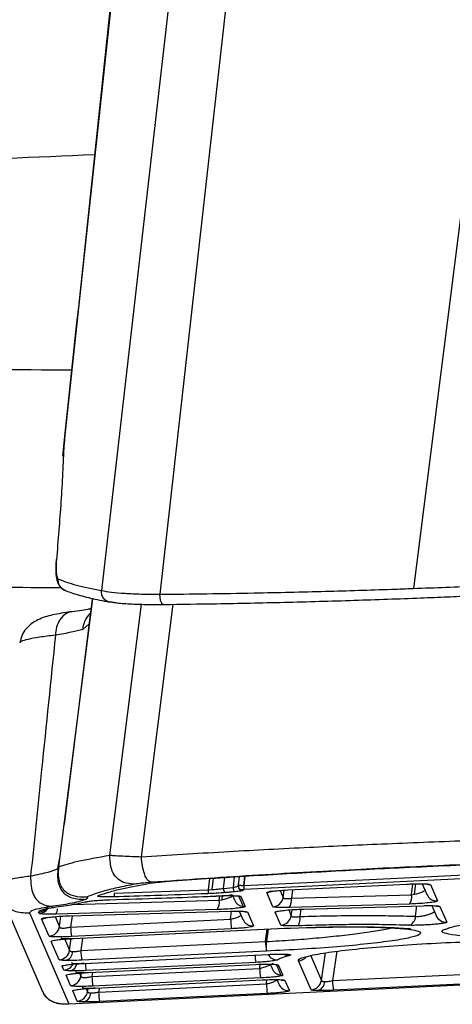
# Paper-space layout '_Left' of a CAD drawing. Units: millimetres. Extents: x -625 to 133, y -404 to 826.
# Drawn here: x -223 to -183, y -2 to 88 of the extents above; entities that cross this region are included whole.
import ezdxf

# ---------------------------------------------------------------- set-up
doc = ezdxf.new("R2010")
doc.units = ezdxf.units.MM

psp = doc.layouts.new('_Left')

# ---------------------------------------------------------------- linework, layer by layer
at = {"color": 7, "linetype": 'Continuous', "lineweight": 25}
for p, q in [((-187.07, 239.995), (-210.021, 35.557)), ((-193.023, 231.311), (-215.377, 35.904)), ((-199.396, 230.948), (-218.803, 49.284)), ((-174.872, 130.689), (-186.792, 36.095)), ((-218.72, 50.328), (-218.945, 48.22)), ((-218.722, 50.158), (-218.8, 49.283)), ((-218.814, 49.208), (-218.816, 49.184)), ((-216.196, 35.128), (-219.23, 11.094)), ((-216.232, 35.089), (-216.491, 32.962)), ((-216.222, 35.165), (-216.232, 35.089)), ((-216.232, 35.089), (-216.196, 35.128)), ((-214.607, 11.632), (-211.703, 34.646)), ((-211.713, 11.491), (-208.792, 34.642)), ((-216.493, 32.957), (-218.792, 14.457)), ((-216.484, 32.853), (-217.09, 32.338)), ((-216.491, 32.962), (-216.493, 32.957)), ((-219.357, 10.403), (-219.212, 11.227)), ((-219.23, 11.094), (-219.282, 10.681)), ((-219.357, 10.403), (-219.309, 10.457)), ((-219.282, 10.681), (-219.299, 10.548)), ((-205.467, 9.502), (-205.595, 8.45)), ((-205.139, 9.524), (-205.267, 8.474)), ((-204.207, 8.594), (-204.085, 9.593)), ((-203.206, 9.651), (-203.324, 8.677)), ((-202.834, 8.928), (-202.743, 9.681)), ((-202.346, 8.844), (-202.24, 9.714)), ((-202.24, 9.714), (-202.345, 8.844)), ((-177.175, 9.732), (-202.314, 8.493)), ((-214.19, 8.156), (-205.595, 8.45)), ((-205.595, 8.45), (-205.267, 8.474)), ((-204.208, 8.594), (-203.324, 8.677)), ((-202.838, 8.77), (-202.83, 8.704)), ((-202.419, 8.48), (-202.411, 8.414)), ((-199.674, 6.911), (-200.233, 8.205)), ((-199.785, 8.32), (-199.6, 8.347)), ((-199.001, 8.407), (-198.724, 7.767)), ((-198.724, 7.767), (-198.628, 8.433)), ((-198.313, 8.446), (-187.41, 8.984)), ((-198.31, 8.444), (-187.407, 8.981)), ((-197.862, 8.466), (-197.973, 7.696)), ((-186.966, 8.012), (-186.86, 9.005)), ((-186.691, 8.058), (-186.589, 9.01)), ((-185.989, 9.011), (-185.569, 8.039)), ((-185.245, 8.935), (-184.597, 7.435)), ((-224.377, 7.495), (-220.767, -0.857)), ((-218.016, 7.121), (-204.587, 7.507)), ((-216.658, 7.39), (-216.468, 7.421)), ((-204.587, 7.507), (-204.543, 7.914)), ((-204.587, 7.507), (-204.312, 7.553)), ((-204.312, 7.553), (-204.271, 7.927)), ((-203.408, 8.039), (-203.19, 7.534)), ((-202.79, 7.855), (-202.393, 6.936)), ((-202.615, 7.848), (-202.218, 6.929)), ((-197.973, 7.696), (-186.966, 8.012)), ((-186.966, 8.012), (-186.691, 8.058)), ((-221.961, 6.361), (-218.351, -1.991)), ((-221.07, 6.297), (-221.122, 6.418)), ((-204.774, 6.652), (-219.557, 6.228)), ((-218.295, 6.072), (-203.545, 6.496)), ((-218.277, 6.076), (-203.527, 6.499)), ((-203.545, 6.496), (-203.527, 6.499)), ((-203.541, 5.769), (-203.462, 6.5)), ((-202.745, 6.504), (-202.419, 5.749)), ((-202.002, 6.43), (-201.447, 5.145)), ((-198.945, 5.225), (-199.459, 6.413)), ((-198.226, 6.614), (-197.996, 6.081)), ((-187.154, 7.158), (-198.16, 6.842)), ((-197.996, 6.081), (-197.916, 6.637)), ((-197.099, 6.68), (-197.194, 6.019)), ((-196.899, 6.686), (-185.924, 7.001)), ((-196.899, 6.686), (-196.881, 6.69)), ((-196.881, 6.69), (-185.906, 7.005)), ((-186.596, 6.03), (-186.494, 6.985)), ((-185.924, 7.001), (-185.906, 7.005)), ((-185.125, 7.01), (-184.728, 6.093)), ((-184.382, 6.936), (-183.756, 5.489)), ((-220.17, 4.214), (-220.855, 5.799)), ((-219.622, 6), (-219.22, 5.07)), ((-219.22, 5.07), (-219.081, 6.04)), ((-218.295, 6.072), (-218.277, 6.076)), ((-218.043, 6.079), (-218.191, 5.045)), ((-218.191, 5.045), (-203.541, 5.769)), ((-203.461, 4.89), (-218.111, 4.166)), ((-217.921, 3.989), (-198.593, 4.932)), ((-217.919, 3.986), (-198.591, 4.93)), ((-200.348, 3.726), (-200.197, 4.851)), ((-200.11, 4.856), (-200.262, 3.714)), ((-198.593, 4.932), (-198.591, 4.93)), ((-198.076, 4.95), (-196.541, 4.994)), ((-198.076, 4.95), (-198.058, 4.953)), ((-198.058, 4.953), (-196.524, 4.997)), ((-196.541, 4.994), (-196.524, 4.997)), ((-219.236, 2.054), (-219.962, 3.733)), ((-218.753, 3.988), (-218.287, 2.911)), ((-218.287, 2.911), (-218.132, 3.993)), ((-217.921, 3.989), (-217.919, 3.986)), ((-217.094, 4.027), (-217.257, 2.892)), ((-217.257, 2.892), (-200.348, 3.726)), ((-200.269, 2.84), (-217.178, 2.007)), ((-193.821, 2.824), (-194.207, 0.13)), ((-216.939, 1.717), (-200.095, 2.539)), ((-216.937, 1.714), (-200.092, 2.537)), ((-201.246, 1.806), (-216.787, 1.052)), ((-196.176, -0.705), (-197.326, 1.956)), ((-196.207, 2.421), (-195.226, 0.151)), ((-195.226, 0.151), (-194.866, 2.667)), ((-218.824, 1.101), (-218.98, 1.461)), ((-218.351, -1.991), (-142.123, 1.707)), ((-216.568, 0.877), (-201.229, 1.622)), ((-216.566, 0.875), (-201.227, 1.619)), ((-216.241, 0.513), (-200.876, 1.259)), ((-201.229, 1.622), (-201.227, 1.619)), ((-200.876, 1.259), (-200.835, 1.634)), ((-199.922, 1.648), (-199.744, 1.236)), ((-199.354, 1.58), (-198.947, 0.638)), ((-199.178, 1.573), (-198.772, 0.632)), ((-194.207, 0.13), (-171.299, 1.241)), ((-218.209, -0.322), (-218.617, 0.621)), ((-217.408, 0.876), (-217.26, 0.534)), ((-217.26, 0.534), (-217.211, 0.875)), ((-216.568, 0.877), (-216.566, 0.875)), ((-216.186, 0.893), (-216.241, 0.513)), ((-200.807, 0.375), (-216.172, -0.37)), ((-215.953, -0.545), (-200.614, 0.199)), ((-215.951, -0.548), (-200.612, 0.196)), ((-200.614, 0.199), (-200.612, 0.196)), ((-200.261, -0.164), (-200.22, 0.212)), ((-199.306, 0.223), (-199.129, -0.187)), ((-198.564, 0.15), (-198.157, -0.791)), ((-171.23, 0.358), (-194.138, -0.754)), ((-217.595, -1.745), (-218.002, -0.801)), ((-216.793, -0.546), (-216.645, -0.888)), ((-216.645, -0.888), (-216.596, -0.547)), ((-215.953, -0.545), (-215.951, -0.548)), ((-215.626, -0.91), (-200.261, -0.164)), ((-215.571, -0.529), (-215.626, -0.91)), ((-200.192, -1.047), (-215.557, -1.793))]:
    psp.add_line(p, q, dxfattribs=at)
at = {"color": 7, "linetype": 'Continuous', "lineweight": 25, "flags": 128}
for points in [[(-202.345, 8.844), (-188.268, 9.538), (-177.207, 10.083)], [(-199.783, 8.321), (-199.834, 8.309), (-199.98, 8.294)], [(-198.313, 8.446), (-198.312, 8.445), (-198.311, 8.444), (-198.31, 8.444), (-198.31, 8.444)], [(-187.41, 8.984), (-187.409, 8.982), (-187.408, 8.981), (-187.407, 8.981), (-187.407, 8.981), (-187.406, 8.982), (-187.405, 8.983), (-187.404, 8.984), (-187.403, 8.986)], [(-185.574, 8.973), (-185.463, 8.947), (-185.245, 8.935)], [(-216.907, 7.349), (-216.737, 7.369), (-216.653, 7.391)], [(-204.858, 7.899), (-204.861, 7.896), (-204.876, 7.892)], [(-219.951, 6.823), (-219.79, 6.841), (-219.744, 6.853)], [(-202.801, 6.515), (-202.784, 6.511), (-202.63, 6.505)], [(-202.321, 6.466), (-202.219, 6.443), (-202.002, 6.43)], [(-184.701, 6.971), (-184.599, 6.949), (-184.382, 6.936)], [(-200.092, 2.537), (-200.092, 2.537), (-200.093, 2.537), (-200.094, 2.538), (-200.095, 2.539)], [(-216.937, 1.714), (-216.937, 1.714), (-216.938, 1.715), (-216.938, 1.715), (-216.939, 1.717)], [(-198.892, 0.189), (-198.781, 0.163), (-198.564, 0.15)]]:
    psp.add_lwpolyline(points, dxfattribs=at)
at = {"color": 7, "linetype": 'Continuous', "lineweight": 25}
for centre, radius, start, end in [((-214.639, 32.113), 2.461, 136.41408, 174.76195), ((-200.282, 9.215), 1.011, 272.7815, 296.29078), ((-205.804, 7.326), 1.231, 326.7971, 8.41679), ((-202.268, 7.932), 1.004, 203.40269, 262.84459), ((-202.664, 8.857), 1.009, 262.79888, 272.7791), ((-199.722, 7.919), 1.01, 272.75095, 351.32373), ((-199.19, 7.516), 1.231, 326.7971, 8.41679), ((-188.184, 7.832), 1.231, 326.7971, 8.41679), ((-184.647, 8.439), 1.005, 203.41969, 272.84125), ((-221.171, 7.428), 1.011, 272.77316, 330.00476), ((-221.119, 7.306), 1.011, 272.77348, 329.3065), ((-220.108, 6.691), 0.72, 320.01034, 2.28311), ((-202.267, 7.938), 1.009, 262.79888, 272.7791), ((-220.904, 6.809), 1.011, 272.78156, 297.32261), ((-197.064, 5.913), 6.478, 181.27569, 189.08867), ((-201.497, 6.149), 1.005, 203.41969, 272.84125), ((-198.994, 6.233), 1.01, 272.75095, 351.32373), ((-198.664, 5.816), 1.484, 333.71157, 7.83074), ((-187.48, 6.06), 0.885, 285.26377, 358.04042), ((-183.806, 6.493), 1.005, 203.41969, 272.84125), ((-220.218, 5.222), 1.01, 272.75095, 351.32373), ((-211.714, 5.19), 6.478, 181.27569, 189.08867), ((-199.228, 11.956), 8.307, 262.24978, 262.84896), ((-193.626, 3.879), 6.724, 181.30679, 188.88584), ((-205.462, 3.32), 5.215, 354.72184, 4.33631), ((-219.285, 3.063), 1.01, 272.75095, 351.32373), ((-218.873, 2.824), 0.878, 285.94735, 358.28033), ((-210.535, 3.046), 6.724, 181.30679, 188.88584), ((-193.734, 2.784), 7.576, 182.32112, 187.41725), ((-199.256, 3.053), 1.012, 210.552, 272.08763), ((-198.179, 3.348), 0.922, 239.59695, 270.78993), ((-197.375, 2.966), 1.011, 272.77964, 319.37736), ((-218.873, 2.11), 1.01, 272.7624, 337.67551), ((-218.439, 1.837), 0.84, 285.27685, 351.18565), ((-209.31, 2.026), 7.54, 182.33785, 187.42203), ((-191.793, 1.522), 9.087, 181.66232, 187.25124), ((-199.228, 2.578), 1.007, 238.55735, 262.80874), ((-198.822, 1.635), 1.004, 203.40269, 262.84459), ((-199.227, 2.581), 1.009, 262.79888, 272.7791), ((-218.258, 0.686), 1.01, 272.75095, 351.32373), ((-207.158, 0.777), 9.087, 181.66232, 187.25124), ((-198.821, 1.64), 1.009, 262.79888, 272.7791), ((-196.224, 0.303), 1.01, 272.75095, 351.32373), ((-195.811, 0.064), 0.877, 285.98934, 358.29806), ((-185.124, 0.393), 9.087, 181.66232, 187.25124), ((-217.643, -0.736), 1.01, 272.75095, 351.32373), ((-191.178, 0.1), 9.087, 181.66232, 187.25124), ((-198.207, 0.213), 1.005, 203.41969, 272.84125), ((-217.23, -0.975), 0.877, 285.98934, 358.29806), ((-206.543, -0.646), 9.087, 181.66232, 187.25124)]:
    psp.add_arc(centre, radius, start, end, dxfattribs=at)
for points, knots in [([(-199.378, 231.21), (-202.537, 201.782), (-209.009, 141.491), (-215.432, 81.194), (-218.72, 50.328)], [0, 0, 0, 0, 0.488098, 1, 1, 1, 1]), ([(-215.997, 75.859), (-226.799, 75.4), (-249.315, 74.444), (-278.203, 73.01), (-296.286, 72.507), (-302.704, 72.329)], [0, 0, 0, 0, 0.372991, 0.777476, 1, 1, 1, 1]), ([(-300.051, 57.01), (-299.964, 57.009), (-292.463, 56.918), (-277.518, 56.74), (-255.214, 56.486), (-235.407, 56.271), (-223.026, 56.17), (-218.101, 56.13)], [0, 0, 0, 0, 0.003193, 0.275445, 0.547733, 0.820082, 1, 1, 1, 1]), ([(-218.803, 49.284), (-218.885, 47.553), (-219.046, 44.103), (-219.345, 40.515), (-219.493, 38.727)], [0, 0, 0, 0, 0.50173, 1, 1, 1, 1]), ([(-218.81, 49.2), (-218.814, 49.208), (-218.831, 49.237), (-218.818, 49.264), (-218.809, 49.284)], [0, 0, 0, 0, 0.243228, 1, 1, 1, 1]), ([(-219.507, 38.759), (-219.52, 38.618), (-219.556, 38.207), (-219.559, 37.523), (-219.49, 36.932), (-219.335, 36.479), (-219.079, 36.135), (-218.825, 35.965), (-218.666, 35.91), (-218.637, 35.9)], [0, 0, 0, 0, 0.115502, 0.336287, 0.579026, 0.740002, 0.855152, 0.973327, 1, 1, 1, 1]), ([(-219.493, 38.727), (-219.502, 38.622), (-219.519, 38.408), (-219.53, 37.991), (-219.513, 37.52), (-219.454, 37.174), (-219.385, 36.997), (-219.341, 36.964), (-219.319, 36.948)], [0, 0, 0, 0, 0.119854, 0.244894, 0.495656, 0.748798, 0.876621, 1, 1, 1, 1]), ([(-219.053, 36.144), (-222.81, 36.172), (-241.616, 36.312), (-270.538, 36.668), (-295.63, 36.966), (-305.752, 37.087)], [0, 0, 0, 0, 0.129645, 0.64892, 1, 1, 1, 1]), ([(-186.792, 36.095), (-184.815, 36.171), (-180.86, 36.323), (-174.942, 36.6), (-169.058, 36.91), (-165.198, 37.147), (-163.268, 37.265)], [0, 0, 0, 0, 0.2500015, 0.5000022, 0.7500019, 1, 1, 1, 1]), ([(-218.728, 35.936), (-218.786, 35.963), (-218.906, 36.02), (-219.061, 36.156), (-219.19, 36.326), (-219.279, 36.521), (-219.328, 36.732), (-219.323, 36.876), (-219.32, 36.948)], [0, 0, 0, 0, 0.152429, 0.321946, 0.491461, 0.660976, 0.830489, 1, 1, 1, 1]), ([(-219.319, 36.948), (-218.821, 36.762), (-217.825, 36.391), (-216.189, 36.066), (-215.37, 35.904)], [0, 0, 0, 0, 0.499997, 1, 1, 1, 1]), ([(-209.68, 34.629), (-208.068, 34.65), (-204.431, 34.698), (-198.599, 34.823), (-192.347, 35), (-187.339, 35.178), (-183.757, 35.323), (-181.573, 35.417), (-179.662, 35.504), (-178.025, 35.581), (-176.661, 35.648), (-175.568, 35.703), (-174.709, 35.747), (-174.148, 35.777), (-173.816, 35.795), (-173.657, 35.803), (-173.492, 35.812), (-173.24, 35.825), (-172.805, 35.849), (-172.028, 35.891), (-171.355, 35.929), (-170.884, 35.955), (-170.753, 35.963), (-170.456, 35.979), (-169.622, 36.027), (-168.855, 36.072), (-168.279, 36.106), (-168.264, 36.107), (-168.247, 36.108), (-168.15, 36.114), (-167.575, 36.148), (-166.489, 36.214), (-165.216, 36.293), (-164.301, 36.352), (-163.845, 36.381), (-163.635, 36.395), (-163.54, 36.401), (-163.494, 36.404), (-163.474, 36.405), (-163.465, 36.406)], [0, 0, 0, 0, 0.107569, 0.2428315, 0.3811754, 0.5116871, 0.5641579, 0.6108215, 0.6516782, 0.6867291, 0.7159738, 0.7394097, 0.7570399, 0.7713283, 0.7755994, 0.7784677, 0.7815942, 0.7863034, 0.7947127, 0.8097293, 0.8365447, 0.8382918, 0.8402891, 0.8450322, 0.8575119, 0.8944449, 0.894922, 0.895081, 0.895411, 0.8960125, 0.9013895, 0.9329396, 0.9669747, 0.9847876, 0.9931746, 0.9969713, 0.9986624, 0.9994105, 1, 1, 1, 1]), ([(-218.749, 35.942), (-218.562, 35.867), (-217.99, 35.638), (-216.827, 35.303), (-215.554, 35.023), (-214.763, 34.878), (-214.599, 34.848)], [0, 0, 0, 0, 0.179698, 0.549347, 0.906183, 1, 1, 1, 1]), ([(-215.37, 35.904), (-215.086, 35.853), (-214.519, 35.753), (-213.25, 35.647), (-211.751, 35.575), (-210.598, 35.563), (-210.021, 35.557)], [0, 0, 0, 0, 0.249896, 0.499875, 0.749916, 1, 1, 1, 1]), ([(-210.021, 35.557), (-207.155, 35.593), (-202.159, 35.656), (-195.039, 35.825), (-190.326, 35.968), (-187.681, 36.062), (-187.017, 36.086), (-186.849, 36.093), (-186.807, 36.094), (-186.796, 36.095), (-186.793, 36.095), (-186.792, 36.095), (-186.792, 36.095), (-186.792, 36.095)], [0, 0, 0, 0, 0.377575, 0.658179, 0.914134, 0.978334, 0.994484, 0.998571, 0.999618, 0.999892, 0.999967, 0.999989, 1, 1, 1, 1]), ([(-209.68, 34.629), (-209.7, 34.626), (-209.74, 34.62), (-209.799, 34.661), (-209.856, 34.739), (-209.907, 34.853), (-209.951, 34.998), (-209.986, 35.168), (-210.011, 35.357), (-210.018, 35.49), (-210.021, 35.557)], [0, 0, 0, 0, 0.125, 0.25, 0.375, 0.5, 0.625, 0.75, 0.875, 1, 1, 1, 1]), ([(-214.41, 34.844), (-214.409, 34.843), (-214.407, 34.843), (-214.403, 34.842), (-214.398, 34.841), (-214.388, 34.84), (-214.371, 34.837), (-214.339, 34.831), (-214.279, 34.822), (-214.164, 34.804), (-213.94, 34.774), (-213.598, 34.738), (-213.068, 34.696), (-212.221, 34.651), (-211.065, 34.622), (-210.097, 34.627), (-209.68, 34.629)], [0, 0, 0, 0, 0.001283, 0.002292, 0.004096, 0.007326, 0.01312, 0.023549, 0.042431, 0.076975, 0.141275, 0.253127, 0.363051, 0.526179, 0.795704, 1, 1, 1, 1]), ([(-218.229, 33.941), (-218.776, 33.86), (-219.812, 33.707), (-221.166, 33.309), (-222.141, 32.633), (-222.67, 31.848), (-222.779, 31.376), (-222.833, 31.147)], [0, 0, 0, 0, 0.288356, 0.545383, 0.781066, 0.89346, 1, 1, 1, 1]), ([(-217.864, 33.988), (-218.106, 33.955), (-218.606, 33.887), (-219.168, 33.312), (-219.508, 32.579), (-219.56, 32.057), (-219.586, 31.805)], [0, 0, 0, 0, 0.2715732, 0.5620912, 0.7884252, 1, 1, 1, 1]), ([(-216.337, 34.225), (-216.43, 34.206), (-216.891, 34.111), (-217.652, 34.014), (-218.26, 33.937)], [0, 0, 0, 0, 0.20171, 1, 1, 1, 1]), ([(-219.586, 31.805), (-220.098, 31.745), (-221.121, 31.624), (-222.151, 31.427), (-222.777, 31.24), (-222.819, 31.124), (-222.838, 31.072)], [0, 0, 0, 0, 0.262551, 0.525122, 0.786692, 1, 1, 1, 1]), ([(-219.586, 31.805), (-220.01, 27.687), (-220.766, 20.333), (-221.522, 12.978), (-221.855, 9.741)], [0, 0, 0, 0, 0.559993, 1, 1, 1, 1]), ([(-217.09, 32.338), (-217.403, 32.252), (-218.031, 32.081), (-219.068, 31.897), (-219.586, 31.805)], [0, 0, 0, 0, 0.500373, 1, 1, 1, 1]), ([(-211.713, 11.491), (-209.214, 11.647), (-204.332, 11.951), (-196.938, 12.345), (-192.071, 12.565), (-189.698, 12.672)], [0, 0, 0, 0, 0.349639, 0.682951, 1, 1, 1, 1]), ([(-189.698, 12.672), (-187.151, 12.776), (-182.124, 12.982), (-174.718, 13.221), (-169.968, 13.335), (-167.627, 13.391)], [0, 0, 0, 0, 0.3425747, 0.675866, 1, 1, 1, 1]), ([(-219.299, 10.548), (-218.801, 10.723), (-217.806, 11.074), (-215.673, 11.447), (-214.607, 11.632)], [0, 0, 0, 0, 0.50062, 1, 1, 1, 1]), ([(-214.607, 11.632), (-214.498, 11.626), (-214.178, 11.607), (-213.298, 11.56), (-212.308, 11.517), (-211.713, 11.491)], [0, 0, 0, 0, 0.169821, 0.501174, 1, 1, 1, 1]), ([(-212.271, 8.982), (-212.541, 8.994), (-213.035, 9.015), (-213.712, 9.291), (-214.25, 9.816), (-214.579, 10.644), (-214.597, 11.282), (-214.607, 11.632)], [0, 0, 0, 0, 0.213166, 0.390745, 0.55172, 0.753171, 1, 1, 1, 1]), ([(-210.783, 9.148), (-210.869, 9.174), (-211.03, 9.223), (-211.26, 9.494), (-211.463, 9.952), (-211.627, 10.644), (-211.683, 11.195), (-211.713, 11.491)], [0, 0, 0, 0, 0.2066472, 0.3863218, 0.5538644, 0.759848, 1, 1, 1, 1]), ([(-168.183, 11.237), (-170.784, 11.163), (-175.997, 11.016), (-184.039, 10.698), (-192.603, 10.291), (-201.632, 9.783), (-207.729, 9.359), (-210.783, 9.148)], [0, 0, 0, 0, 0.185261, 0.371222, 0.557832, 0.778505, 1, 1, 1, 1]), ([(-208.822, 9.282), (-206.522, 9.437), (-201.92, 9.747), (-194.815, 10.156), (-187.232, 10.539), (-179.207, 10.882), (-173.695, 11.055), (-170.942, 11.141)], [0, 0, 0, 0, 0.186876, 0.373994, 0.560869, 0.780594, 1, 1, 1, 1]), ([(-221.855, 9.741), (-221.258, 9.86), (-220.065, 10.096), (-219.593, 10.301), (-219.357, 10.403)], [0, 0, 0, 0, 0.5000083, 1, 1, 1, 1]), ([(-219.357, 10.403), (-219.385, 9.975), (-219.424, 9.373), (-219.183, 8.642), (-218.905, 8.225), (-218.516, 7.91), (-217.815, 7.606), (-217.216, 7.595), (-216.791, 7.587)], [0, 0, 0, 0, 0.279652, 0.394148, 0.499983, 0.60582, 0.720324, 1, 1, 1, 1]), ([(-219.299, 10.548), (-219.299, 10.547), (-219.299, 10.547), (-219.299, 10.547), (-219.299, 10.546), (-219.3, 10.543), (-219.302, 10.528), (-219.308, 10.469), (-219.346, 10.056), (-219.336, 9.467), (-219.106, 8.804), (-218.812, 8.394), (-218.406, 8.092), (-217.693, 7.816), (-217.094, 7.817), (-216.672, 7.817)], [0, 0, 0, 0, 0.00005, 0.000108, 0.000264, 0.00078, 0.002706, 0.010222, 0.039592, 0.277957, 0.392421, 0.499299, 0.607078, 0.722957, 1, 1, 1, 1]), ([(-224.496, 9.137), (-224.485, 9.162), (-224.45, 9.245), (-223.98, 9.392), (-223.14, 9.572), (-222.285, 9.685), (-221.855, 9.741)], [0, 0, 0, 0, 0.123044, 0.41581, 0.706419, 1, 1, 1, 1]), ([(-221.855, 9.741), (-221.857, 9.429), (-221.86, 8.858), (-221.665, 8.061), (-221.309, 7.498), (-220.859, 7.164), (-220.352, 6.981), (-219.986, 6.958), (-219.789, 6.946)], [0, 0, 0, 0, 0.2145132, 0.3913543, 0.550454, 0.6805443, 0.8276505, 1, 1, 1, 1]), ([(-210.783, 9.148), (-211.128, 9.119), (-211.746, 9.068), (-212.11, 9.008), (-212.271, 8.982)], [0, 0, 0, 0, 0.559343, 1, 1, 1, 1]), ([(-211.212, 9.023), (-210.866, 9.076), (-210.249, 9.171), (-209.258, 9.248), (-208.822, 9.282)], [0, 0, 0, 0, 0.559825, 1, 1, 1, 1]), ([(-212.271, 8.982), (-212.845, 8.868), (-213.969, 8.646), (-215.582, 8.252), (-216.256, 7.983), (-216.672, 7.817)], [0, 0, 0, 0, 0.285632, 0.559871, 1, 1, 1, 1]), ([(-215.695, 7.91), (-215.428, 8.011), (-214.897, 8.211), (-213.475, 8.583), (-212.073, 8.856), (-211.212, 9.023)], [0, 0, 0, 0, 0.279582, 0.557749, 1, 1, 1, 1]), ([(-214.19, 8.156), (-214.191, 8.108), (-214.192, 8.017), (-214.206, 7.904), (-214.228, 7.831), (-214.247, 7.818), (-214.258, 7.811)], [0, 0, 0, 0, 0.266871, 0.499995, 0.733123, 1, 1, 1, 1]), ([(-205.595, 8.45), (-205.595, 8.401), (-205.593, 8.309), (-205.599, 8.195), (-205.611, 8.121), (-205.622, 8.108), (-205.628, 8.101)], [0, 0, 0, 0, 0.267228, 0.499999, 0.732771, 1, 1, 1, 1]), ([(-203.973, 8.206), (-204.266, 8.182), (-204.788, 8.137), (-205.372, 8.112), (-205.628, 8.101)], [0, 0, 0, 0, 0.561734, 1, 1, 1, 1]), ([(-205.267, 8.474), (-205.094, 8.49), (-204.717, 8.524), (-204.386, 8.569), (-204.207, 8.594)], [0, 0, 0, 0, 0.459975, 1, 1, 1, 1]), ([(-204.208, 8.594), (-204.201, 8.538), (-204.192, 8.458), (-204.162, 8.364), (-204.134, 8.308), (-204.102, 8.265), (-204.048, 8.22), (-204.004, 8.212), (-203.973, 8.206)], [0, 0, 0, 0, 0.270926, 0.388409, 0.500008, 0.611606, 0.729085, 1, 1, 1, 1]), ([(-203.09, 8.29), (-203.255, 8.274), (-203.549, 8.246), (-203.844, 8.219), (-203.973, 8.206)], [0, 0, 0, 0, 0.560121, 1, 1, 1, 1]), ([(-203.324, 8.677), (-203.252, 8.693), (-203.108, 8.724), (-202.951, 8.774), (-202.847, 8.822), (-202.833, 8.849), (-202.827, 8.862)], [0, 0, 0, 0, 0.251376, 0.503188, 0.755317, 1, 1, 1, 1]), ([(-203.324, 8.677), (-203.318, 8.621), (-203.309, 8.541), (-203.279, 8.447), (-203.251, 8.392), (-203.219, 8.348), (-203.165, 8.303), (-203.121, 8.295), (-203.09, 8.29)], [0, 0, 0, 0, 0.270916, 0.38839, 0.499984, 0.61158, 0.729063, 1, 1, 1, 1]), ([(-202.411, 8.414), (-202.422, 8.404), (-202.444, 8.382), (-202.648, 8.338), (-202.922, 8.308), (-203.09, 8.29)], [0, 0, 0, 0, 0.279037, 0.559589, 1, 1, 1, 1]), ([(-202.834, 8.928), (-202.839, 8.859), (-202.846, 8.762), (-202.808, 8.645), (-202.763, 8.578), (-202.699, 8.529), (-202.585, 8.481), (-202.488, 8.481), (-202.419, 8.48)], [0, 0, 0, 0, 0.279912, 0.394344, 0.500037, 0.605729, 0.720153, 1, 1, 1, 1]), ([(-202.799, 8.909), (-202.811, 8.873), (-202.835, 8.803), (-202.829, 8.738), (-202.826, 8.706)], [0, 0, 0, 0, 0.507962, 1, 1, 1, 1]), ([(-202.829, 8.701), (-202.822, 8.659), (-202.807, 8.58), (-202.735, 8.489), (-202.641, 8.438), (-202.533, 8.413), (-202.454, 8.414), (-202.411, 8.414)], [0, 0, 0, 0, 0.221292, 0.422163, 0.587188, 0.776092, 1, 1, 1, 1]), ([(-202.314, 8.493), (-202.329, 8.492), (-202.36, 8.491), (-202.395, 8.487), (-202.415, 8.483), (-202.418, 8.481), (-202.419, 8.48)], [0, 0, 0, 0, 0.275221, 0.555886, 0.774543, 1, 1, 1, 1]), ([(-202.345, 8.844), (-202.342, 8.789), (-202.337, 8.687), (-202.327, 8.572), (-202.32, 8.51), (-202.316, 8.499), (-202.314, 8.493)], [0, 0, 0, 0, 0.296535, 0.553723, 0.76179, 1, 1, 1, 1]), ([(-200.233, 8.205), (-200.224, 8.221), (-200.207, 8.249), (-200.049, 8.28), (-199.98, 8.294)], [0, 0, 0, 0, 0.560843, 1, 1, 1, 1]), ([(-199.98, 8.294), (-199.875, 8.31), (-199.661, 8.344), (-199.099, 8.4), (-198.61, 8.429), (-198.313, 8.446)], [0, 0, 0, 0, 0.274961, 0.559796, 1, 1, 1, 1]), ([(-187.41, 8.984), (-187.217, 8.992), (-186.816, 9.009), (-186.238, 9.018), (-185.717, 9.01), (-185.337, 8.982), (-185.275, 8.95), (-185.245, 8.935)], [0, 0, 0, 0, 0.176249, 0.367264, 0.564788, 0.79189, 1, 1, 1, 1]), ([(-186.691, 8.058), (-186.558, 8.09), (-186.275, 8.156), (-185.933, 8.291), (-185.724, 8.406), (-185.697, 8.462), (-185.69, 8.476)], [0, 0, 0, 0, 0.276265, 0.587159, 0.900761, 1, 1, 1, 1]), ([(-224.358, 7.512), (-224.342, 7.456), (-224.262, 7.175), (-223.905, 6.807), (-223.343, 6.498), (-222.687, 6.353), (-222.216, 6.358), (-221.961, 6.361)], [0, 0, 0, 0, 0.060762, 0.305731, 0.506191, 0.73334, 1, 1, 1, 1]), ([(-216.791, 7.587), (-217.118, 7.47), (-217.703, 7.261), (-219.152, 7.043), (-219.789, 6.946)], [0, 0, 0, 0, 0.560147, 1, 1, 1, 1]), ([(-219.771, 6.851), (-219.118, 6.945), (-217.954, 7.112), (-217.226, 7.277), (-216.907, 7.349)], [0, 0, 0, 0, 0.560707, 1, 1, 1, 1]), ([(-216.907, 7.349), (-216.786, 7.373), (-216.546, 7.42), (-215.913, 7.481), (-215.244, 7.526), (-214.826, 7.542), (-214.616, 7.55)], [0, 0, 0, 0, 0.279765, 0.559196, 0.779483, 1, 1, 1, 1]), ([(-216.672, 7.817), (-216.644, 7.776), (-216.596, 7.703), (-216.731, 7.622), (-216.791, 7.587)], [0, 0, 0, 0, 0.55918, 1, 1, 1, 1]), ([(-214.258, 7.811), (-214.518, 7.806), (-215.039, 7.795), (-215.534, 7.818), (-215.763, 7.859), (-215.718, 7.893), (-215.695, 7.91)], [0, 0, 0, 0, 0.278681, 0.556594, 0.777127, 1, 1, 1, 1]), ([(-214.616, 7.55), (-213.03, 7.6), (-210.196, 7.689), (-207.333, 7.793), (-206.073, 7.838)], [0, 0, 0, 0, 0.559973, 1, 1, 1, 1]), ([(-205.628, 8.101), (-207.249, 8.043), (-210.141, 7.938), (-213, 7.85), (-214.258, 7.811)], [0, 0, 0, 0, 0.560291, 1, 1, 1, 1]), ([(-206.073, 7.838), (-205.849, 7.847), (-205.451, 7.863), (-205.052, 7.883), (-204.876, 7.892)], [0, 0, 0, 0, 0.559832, 1, 1, 1, 1]), ([(-204.876, 7.892), (-204.559, 7.906), (-203.925, 7.933), (-203.182, 7.928), (-202.719, 7.899), (-202.65, 7.865), (-202.615, 7.848)], [0, 0, 0, 0, 0.279587, 0.558914, 0.779074, 1, 1, 1, 1]), ([(-204.859, 7.899), (-204.705, 7.907), (-204.406, 7.922), (-204, 7.939), (-203.689, 7.957), (-203.479, 7.98), (-203.434, 8.02), (-203.412, 8.039)], [0, 0, 0, 0, 0.2305, 0.446491, 0.646797, 0.831277, 1, 1, 1, 1]), ([(-204.312, 7.553), (-204.178, 7.584), (-203.895, 7.65), (-203.553, 7.786), (-203.344, 7.9), (-203.317, 7.957), (-203.311, 7.97)], [0, 0, 0, 0, 0.276265, 0.587159, 0.900761, 1, 1, 1, 1]), ([(-198.724, 7.767), (-198.713, 7.741), (-198.692, 7.692), (-198.527, 7.656), (-198.284, 7.654), (-198.078, 7.682), (-197.973, 7.696)], [0, 0, 0, 0, 0.262629, 0.504554, 0.747192, 1, 1, 1, 1]), ([(-184.597, 7.435), (-184.611, 7.418), (-184.64, 7.382), (-184.98, 7.317), (-185.562, 7.249), (-186.343, 7.189), (-186.895, 7.168), (-187.154, 7.158)], [0, 0, 0, 0, 0.1727812, 0.3659007, 0.5680345, 0.7973083, 1, 1, 1, 1]), ([(-219.789, 6.946), (-220.168, 6.889), (-220.923, 6.775), (-221.802, 6.57), (-221.901, 6.44), (-221.961, 6.361)], [0, 0, 0, 0, 0.281222, 0.560253, 1, 1, 1, 1]), ([(-221.122, 6.418), (-221.078, 6.489), (-220.998, 6.616), (-220.272, 6.76), (-219.951, 6.823)], [0, 0, 0, 0, 0.558007, 1, 1, 1, 1]), ([(-219.951, 6.823), (-219.92, 6.828), (-219.865, 6.838), (-219.8, 6.847), (-219.771, 6.851)], [0, 0, 0, 0, 0.5599186, 1, 1, 1, 1]), ([(-202.218, 6.929), (-202.231, 6.912), (-202.261, 6.876), (-202.601, 6.811), (-203.183, 6.743), (-203.963, 6.683), (-204.515, 6.662), (-204.774, 6.652)], [0, 0, 0, 0, 0.172781, 0.365901, 0.568034, 0.797308, 1, 1, 1, 1]), ([(-203.527, 6.499), (-203.342, 6.503), (-203.012, 6.511), (-202.746, 6.507), (-202.63, 6.505)], [0, 0, 0, 0, 0.560755, 1, 1, 1, 1]), ([(-202.63, 6.505), (-202.437, 6.497), (-202.093, 6.482), (-202.03, 6.446), (-202.002, 6.43)], [0, 0, 0, 0, 0.558206, 1, 1, 1, 1]), ([(-198.16, 6.842), (-198.384, 6.838), (-198.843, 6.828), (-199.326, 6.843), (-199.612, 6.872), (-199.653, 6.898), (-199.674, 6.911)], [0, 0, 0, 0, 0.273557, 0.560095, 0.784718, 1, 1, 1, 1]), ([(-199.459, 6.413), (-199.445, 6.43), (-199.415, 6.466), (-199.071, 6.531), (-198.483, 6.599), (-197.697, 6.659), (-197.142, 6.68), (-196.881, 6.69)], [0, 0, 0, 0, 0.171432, 0.363535, 0.565583, 0.795938, 1, 1, 1, 1]), ([(-186.596, 6.03), (-186.516, 6.026), (-186.357, 6.018), (-186.05, 6.051), (-185.734, 6.111), (-185.431, 6.196), (-185.169, 6.297), (-184.963, 6.403), (-184.889, 6.471), (-184.854, 6.504)], [0, 0, 0, 0, 0.136431, 0.273838, 0.414652, 0.559689, 0.708195, 0.858409, 1, 1, 1, 1]), ([(-185.906, 7.005), (-185.721, 7.009), (-185.391, 7.017), (-185.126, 7.012), (-185.009, 7.011)], [0, 0, 0, 0, 0.560755, 1, 1, 1, 1]), ([(-185.009, 7.011), (-184.817, 7.002), (-184.473, 6.988), (-184.409, 6.952), (-184.382, 6.936)], [0, 0, 0, 0, 0.558206, 1, 1, 1, 1]), ([(-219.557, 6.228), (-219.78, 6.223), (-220.239, 6.214), (-220.722, 6.229), (-221.008, 6.258), (-221.049, 6.284), (-221.07, 6.297)], [0, 0, 0, 0, 0.273557, 0.560095, 0.784718, 1, 1, 1, 1]), ([(-220.855, 5.799), (-220.841, 5.816), (-220.811, 5.852), (-220.467, 5.917), (-219.879, 5.985), (-219.093, 6.045), (-218.538, 6.066), (-218.277, 6.076)], [0, 0, 0, 0, 0.171432, 0.363535, 0.565583, 0.795938, 1, 1, 1, 1]), ([(-203.541, 5.769), (-203.408, 5.8), (-203.127, 5.866), (-202.768, 6.003), (-202.633, 6.097), (-202.565, 6.145)], [0, 0, 0, 0, 0.306702, 0.651848, 1, 1, 1, 1]), ([(-197.996, 6.081), (-197.984, 6.055), (-197.962, 6.004), (-197.786, 5.968), (-197.521, 5.969), (-197.304, 6.002), (-197.194, 6.019)], [0, 0, 0, 0, 0.254463, 0.502704, 0.749206, 1, 1, 1, 1]), ([(-197.194, 6.019), (-196.184, 6.043), (-194.153, 6.093), (-191.307, 6.112), (-188.747, 6.092), (-187.306, 6.051), (-186.596, 6.03)], [0, 0, 0, 0, 0.250007, 0.502647, 0.755094, 1, 1, 1, 1]), ([(-183.756, 5.489), (-183.768, 5.473), (-183.79, 5.442), (-184.044, 5.387), (-184.437, 5.333), (-184.952, 5.283), (-185.547, 5.242), (-186.168, 5.213), (-186.771, 5.199), (-187.088, 5.204), (-187.247, 5.206)], [0, 0, 0, 0, 0.124883, 0.249931, 0.375025, 0.500117, 0.625137, 0.750063, 0.874954, 1, 1, 1, 1]), ([(-183.79, 4.866), (-183.664, 4.923), (-183.329, 5.076), (-181.816, 5.346), (-179.47, 5.649), (-176.495, 5.931), (-174.255, 6.084), (-173.136, 6.161)], [0, 0, 0, 0, 0.130701, 0.347732, 0.565201, 0.782751, 1, 1, 1, 1]), ([(-219.22, 5.07), (-219.207, 5.04), (-219.186, 4.994), (-219.056, 4.961), (-218.924, 4.95), (-218.76, 4.954), (-218.517, 4.978), (-218.32, 5.019), (-218.191, 5.045)], [0, 0, 0, 0, 0.2447809, 0.3740674, 0.5000875, 0.6260559, 0.7553384, 1, 1, 1, 1]), ([(-201.447, 5.145), (-201.475, 5.122), (-201.533, 5.073), (-202.074, 4.994), (-202.759, 4.929), (-203.234, 4.902), (-203.461, 4.89)], [0, 0, 0, 0, 0.269749, 0.563936, 0.791752, 1, 1, 1, 1]), ([(-196.524, 4.997), (-195.467, 5.022), (-193.35, 5.07), (-190.599, 5.053), (-188.377, 4.97), (-186.842, 4.819), (-186.076, 4.611), (-186.133, 4.358), (-187.004, 4.077), (-188.632, 3.784), (-190.927, 3.496), (-193.745, 3.232), (-196.926, 3.001), (-199.152, 2.894), (-200.269, 2.84)], [0, 0, 0, 0, 0.082969, 0.166339, 0.249627, 0.332828, 0.416261, 0.499688, 0.58288, 0.666144, 0.749606, 0.832985, 0.916158, 1, 1, 1, 1]), ([(-200.262, 3.714), (-199.487, 3.761), (-197.94, 3.855), (-195.679, 4.04), (-193.565, 4.25), (-191.649, 4.483), (-190.047, 4.727), (-189.056, 4.902), (-188.725, 4.99), (-188.7, 4.996)], [0, 0, 0, 0, 0.16535, 0.329797, 0.494181, 0.658135, 0.822724, 0.986373, 1, 1, 1, 1]), ([(-197.334, 5.159), (-197.575, 5.154), (-198.059, 5.142), (-198.571, 5.156), (-198.877, 5.184), (-198.923, 5.212), (-198.945, 5.225)], [0, 0, 0, 0, 0.27999, 0.559746, 0.780047, 1, 1, 1, 1]), ([(-198.593, 4.932), (-198.492, 4.937), (-198.312, 4.945), (-198.136, 4.951), (-198.058, 4.953)], [0, 0, 0, 0, 0.560896, 1, 1, 1, 1]), ([(-187.247, 5.206), (-188.018, 5.229), (-189.562, 5.274), (-192.159, 5.277), (-194.781, 5.239), (-196.483, 5.186), (-197.334, 5.159)], [0, 0, 0, 0, 0.278788, 0.558164, 0.77927, 1, 1, 1, 1]), ([(-196.578, 5.005), (-195.897, 5.023), (-194.584, 5.057), (-192.325, 5.08), (-190.129, 5.062), (-188.397, 4.989), (-187.493, 4.935), (-187.107, 4.881), (-187.082, 4.927), (-187.076, 4.94)], [0, 0, 0, 0, 0.1381327, 0.2660886, 0.495137, 0.6866386, 0.8396135, 0.9563776, 1, 1, 1, 1]), ([(-168.604, 4.382), (-169.765, 4.322), (-172.092, 4.2), (-175.529, 4.106), (-178.637, 4.086), (-181.209, 4.147), (-183.088, 4.284), (-184.08, 4.489), (-184.317, 4.69), (-183.907, 4.827), (-183.79, 4.866)], [0, 0, 0, 0, 0.134592, 0.269875, 0.405177, 0.540203, 0.675455, 0.810896, 0.946286, 1, 1, 1, 1]), ([(-218.111, 4.166), (-218.397, 4.155), (-218.986, 4.131), (-219.676, 4.137), (-220.084, 4.167), (-220.142, 4.199), (-220.17, 4.214)], [0, 0, 0, 0, 0.2718491, 0.5618312, 0.7880388, 1, 1, 1, 1]), ([(-219.962, 3.733), (-219.952, 3.748), (-219.931, 3.779), (-219.677, 3.834), (-219.238, 3.893), (-218.629, 3.949), (-218.15, 3.976), (-217.921, 3.989)], [0, 0, 0, 0, 0.174853, 0.36518, 0.56291, 0.790993, 1, 1, 1, 1]), ([(-219.096, 4.063), (-219.076, 4.045), (-219.028, 4.001), (-218.809, 3.985), (-218.437, 3.984), (-218.098, 3.993), (-217.914, 3.999)], [0, 0, 0, 0, 0.158165, 0.389012, 0.668805, 1, 1, 1, 1]), ([(-196.586, 2.329), (-196.336, 2.397), (-195.722, 2.566), (-193.782, 2.847), (-191.057, 3.142), (-187.809, 3.402), (-184.294, 3.609), (-180.745, 3.747), (-177.4, 3.809), (-174.523, 3.787), (-172.394, 3.702), (-171.646, 3.597), (-171.335, 3.553)], [0, 0, 0, 0, 0.072692, 0.179216, 0.285497, 0.391874, 0.498434, 0.60498, 0.711321, 0.817632, 0.924168, 1, 1, 1, 1]), ([(-218.287, 2.911), (-218.283, 2.894), (-218.275, 2.863), (-218.213, 2.829), (-218.122, 2.805), (-218.037, 2.8), (-217.995, 2.798)], [0, 0, 0, 0, 0.267246, 0.52164, 0.765146, 1, 1, 1, 1]), ([(-217.995, 2.798), (-217.945, 2.798), (-217.843, 2.799), (-217.661, 2.817), (-217.462, 2.847), (-217.327, 2.877), (-217.257, 2.892)], [0, 0, 0, 0, 0.2421, 0.490232, 0.736275, 1, 1, 1, 1]), ([(-218.631, 1.98), (-218.817, 1.988), (-219.149, 2.003), (-219.21, 2.039), (-219.236, 2.054)], [0, 0, 0, 0, 0.557484, 1, 1, 1, 1]), ([(-217.178, 2.007), (-217.482, 1.995), (-218.023, 1.973), (-218.446, 1.978), (-218.631, 1.98)], [0, 0, 0, 0, 0.562436, 1, 1, 1, 1]), ([(-199.219, 2.042), (-199.281, 2.018), (-199.405, 1.971), (-199.944, 1.901), (-200.58, 1.843), (-201.024, 1.819), (-201.246, 1.806)], [0, 0, 0, 0, 0.279776, 0.559331, 0.779613, 1, 1, 1, 1]), ([(-200.095, 2.539), (-199.849, 2.549), (-199.357, 2.57), (-198.704, 2.571), (-198.21, 2.548), (-197.961, 2.499), (-198.098, 2.45), (-198.166, 2.426)], [0, 0, 0, 0, 0.18675, 0.373615, 0.560235, 0.779881, 1, 1, 1, 1]), ([(-198.166, 2.426), (-198.44, 2.352), (-198.93, 2.22), (-199.13, 2.096), (-199.219, 2.042)], [0, 0, 0, 0, 0.559885, 1, 1, 1, 1]), ([(-197.326, 1.956), (-197.323, 2.045), (-197.319, 2.162), (-196.729, 2.296), (-196.586, 2.329)], [0, 0, 0, 0, 0.758065, 1, 1, 1, 1]), ([(-218.98, 1.461), (-218.97, 1.476), (-218.949, 1.507), (-218.695, 1.562), (-218.256, 1.621), (-217.647, 1.677), (-217.168, 1.704), (-216.939, 1.717)], [0, 0, 0, 0, 0.1748593, 0.3651986, 0.5629371, 0.7910152, 1, 1, 1, 1]), ([(-218.217, 1.026), (-218.403, 1.035), (-218.737, 1.049), (-218.797, 1.085), (-218.824, 1.101)], [0, 0, 0, 0, 0.557471, 1, 1, 1, 1]), ([(-216.787, 1.052), (-217.086, 1.04), (-217.619, 1.019), (-218.035, 1.024), (-218.217, 1.026)], [0, 0, 0, 0, 0.562381, 1, 1, 1, 1]), ([(-218.114, 1.791), (-218.094, 1.773), (-218.046, 1.728), (-217.827, 1.713), (-217.455, 1.712), (-217.116, 1.721), (-216.932, 1.726)], [0, 0, 0, 0, 0.158146, 0.38902, 0.668823, 1, 1, 1, 1]), ([(-217.75, 0.952), (-217.73, 0.934), (-217.681, 0.889), (-217.461, 0.873), (-217.087, 0.873), (-216.747, 0.882), (-216.562, 0.887)], [0, 0, 0, 0, 0.159102, 0.389681, 0.66917, 1, 1, 1, 1]), ([(-201.229, 1.622), (-200.928, 1.634), (-200.391, 1.655), (-199.972, 1.65), (-199.788, 1.647)], [0, 0, 0, 0, 0.561615, 1, 1, 1, 1]), ([(-200.876, 1.259), (-200.743, 1.289), (-200.461, 1.354), (-200.12, 1.486), (-199.912, 1.595), (-199.882, 1.647), (-199.876, 1.657)], [0, 0, 0, 0, 0.284099, 0.603034, 0.924705, 1, 1, 1, 1]), ([(-199.788, 1.647), (-199.601, 1.639), (-199.267, 1.625), (-199.206, 1.589), (-199.178, 1.573)], [0, 0, 0, 0, 0.558298, 1, 1, 1, 1]), ([(-218.617, 0.621), (-218.607, 0.636), (-218.586, 0.667), (-218.33, 0.722), (-217.889, 0.781), (-217.278, 0.838), (-216.798, 0.865), (-216.568, 0.877)], [0, 0, 0, 0, 0.1748079, 0.3651649, 0.5629576, 0.7910711, 1, 1, 1, 1]), ([(-217.26, 0.534), (-217.246, 0.505), (-217.226, 0.46), (-217.098, 0.429), (-216.967, 0.419), (-216.805, 0.423), (-216.564, 0.446), (-216.369, 0.487), (-216.241, 0.513)], [0, 0, 0, 0, 0.244411, 0.37353, 0.499628, 0.625665, 0.755081, 1, 1, 1, 1]), ([(-198.772, 0.632), (-198.781, 0.617), (-198.802, 0.586), (-199.055, 0.531), (-199.493, 0.471), (-200.101, 0.415), (-200.579, 0.388), (-200.807, 0.375)], [0, 0, 0, 0, 0.175874, 0.367025, 0.56496, 0.792323, 1, 1, 1, 1]), ([(-200.614, 0.199), (-200.33, 0.21), (-199.741, 0.234), (-199.056, 0.227), (-198.649, 0.197), (-198.591, 0.166), (-198.564, 0.15)], [0, 0, 0, 0, 0.271456, 0.562111, 0.7886, 1, 1, 1, 1]), ([(-200.261, -0.164), (-200.128, -0.133), (-199.845, -0.068), (-199.481, 0.069), (-199.344, 0.163), (-199.275, 0.21)], [0, 0, 0, 0, 0.306802, 0.652051, 1, 1, 1, 1]), ([(-195.226, 0.151), (-195.222, 0.135), (-195.214, 0.103), (-195.152, 0.069), (-195.061, 0.045), (-194.976, 0.04), (-194.934, 0.038)], [0, 0, 0, 0, 0.267314, 0.521725, 0.765204, 1, 1, 1, 1]), ([(-194.934, 0.038), (-194.884, 0.038), (-194.784, 0.038), (-194.604, 0.056), (-194.409, 0.086), (-194.276, 0.115), (-194.207, 0.13)], [0, 0, 0, 0, 0.242282, 0.490436, 0.736616, 1, 1, 1, 1]), ([(-220.745, -0.85), (-220.73, -0.903), (-220.651, -1.18), (-220.295, -1.545), (-219.733, -1.854), (-219.077, -2), (-218.606, -1.994), (-218.351, -1.991)], [0, 0, 0, 0, 0.057378, 0.303229, 0.504412, 0.732379, 1, 1, 1, 1]), ([(-216.172, -0.37), (-216.455, -0.382), (-217.04, -0.405), (-217.722, -0.398), (-218.125, -0.368), (-218.182, -0.337), (-218.209, -0.322)], [0, 0, 0, 0, 0.272013, 0.561938, 0.788042, 1, 1, 1, 1]), ([(-218.002, -0.801), (-217.992, -0.786), (-217.971, -0.755), (-217.716, -0.701), (-217.274, -0.641), (-216.663, -0.585), (-216.183, -0.558), (-215.953, -0.545)], [0, 0, 0, 0, 0.174808, 0.365165, 0.562958, 0.791071, 1, 1, 1, 1]), ([(-217.135, -0.47), (-217.115, -0.489), (-217.066, -0.534), (-216.846, -0.549), (-216.472, -0.55), (-216.132, -0.541), (-215.947, -0.536)], [0, 0, 0, 0, 0.159102, 0.389681, 0.66917, 1, 1, 1, 1]), ([(-216.645, -0.888), (-216.641, -0.905), (-216.633, -0.937), (-216.571, -0.971), (-216.48, -0.994), (-216.394, -0.999), (-216.353, -1.001)], [0, 0, 0, 0, 0.267314, 0.521725, 0.765204, 1, 1, 1, 1]), ([(-198.157, -0.791), (-198.167, -0.806), (-198.187, -0.837), (-198.441, -0.892), (-198.878, -0.951), (-199.486, -1.008), (-199.964, -1.035), (-200.192, -1.047)], [0, 0, 0, 0, 0.1758736, 0.3670247, 0.5649605, 0.7923233, 1, 1, 1, 1]), ([(-195.569, -0.779), (-195.755, -0.771), (-196.088, -0.757), (-196.149, -0.721), (-196.176, -0.705)], [0, 0, 0, 0, 0.557471, 1, 1, 1, 1]), ([(-194.138, -0.754), (-194.438, -0.766), (-194.97, -0.787), (-195.387, -0.782), (-195.569, -0.779)], [0, 0, 0, 0, 0.562381, 1, 1, 1, 1]), ([(-220.713, -0.95), (-220.671, -1.029), (-220.572, -1.214), (-220.337, -1.477), (-219.998, -1.726), (-219.549, -1.912), (-218.981, -2.017), (-218.577, -2.001), (-218.351, -1.991)], [0, 0, 0, 0, 0.0968679, 0.2265286, 0.3699781, 0.5371812, 0.7418959, 1, 1, 1, 1]), ([(-216.988, -1.819), (-217.174, -1.811), (-217.507, -1.796), (-217.568, -1.76), (-217.595, -1.745)], [0, 0, 0, 0, 0.557471, 1, 1, 1, 1]), ([(-215.557, -1.793), (-215.856, -1.805), (-216.389, -1.826), (-216.806, -1.821), (-216.988, -1.819)], [0, 0, 0, 0, 0.5623811, 1, 1, 1, 1]), ([(-216.353, -1.001), (-216.303, -1.001), (-216.203, -1.001), (-216.023, -0.983), (-215.828, -0.953), (-215.695, -0.925), (-215.626, -0.91)], [0, 0, 0, 0, 0.2422823, 0.4904364, 0.736616, 1, 1, 1, 1]), ([(-218.33, -1.983), (-218.33, -1.984), (-218.334, -2.039), (-218.343, -2.015), (-218.351, -1.991)], [0, 0, 0, 0, 0.022932, 1, 1, 1, 1])]:
    psp.add_open_spline(points, degree=3, knots=knots, dxfattribs=at)
for points in [[(-214.41, 34.844), (-214.476, 34.842), (-214.607, 34.84), (-214.798, 34.894), (-214.972, 34.989), (-215.123, 35.122), (-215.244, 35.289), (-215.328, 35.48), (-215.376, 35.689), (-215.372, 35.832), (-215.37, 35.904)], [(-202.834, 8.928), (-202.828, 8.922), (-202.817, 8.911), (-202.705, 8.887), (-202.542, 8.862), (-202.411, 8.85), (-202.345, 8.844)]]:
    psp.add_open_spline(points, degree=3, dxfattribs=at)

doc.saveas('drawing.dxf')
